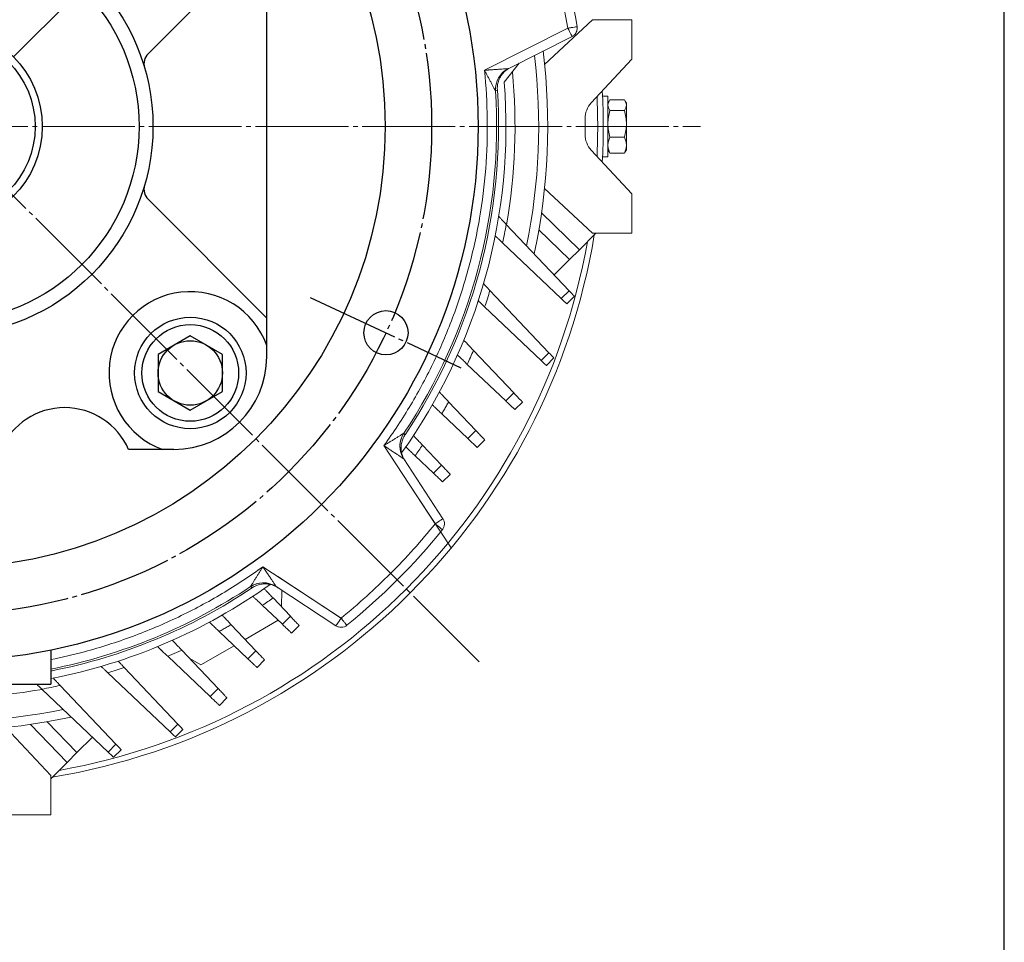
# Model space of a CAD drawing. Extents: x 0 to 1784, y 0 to 1262.
# Drawn here: x 1550 to 1762, y 569 to 767 of the extents above; entities that cross this region are included whole.
import ezdxf

# ---------------------------------------------------------------- set-up
doc = ezdxf.new("R2010")
doc.units = 0
doc.header["$MEASUREMENT"] = 0
doc.linetypes.add('CENTER', pattern=[23, 20, -1, 1, -1])
for name, color, linetype in [('CEN', 1, 'CENTER'), ('CLOUD', 1, 'CONTINUOUS'), ('GAIKEI', 4, 'CONTINUOUS')]:
    doc.layers.add(name, color=color, linetype=linetype)

# ---------------------------------------------------------------- blocks, each defined once
blk = doc.blocks.new('A0 1_5')
at = {"layer": 'GAIKEI'}
blk.add_lwpolyline([(29, 20), (1762, 20), (1762, 1242), (29, 1242)], close=True, dxfattribs=at)

msp = doc.modelspace()

# ---------------------------------------------------------------- linework, layer by layer
at = {"layer": 'CEN', "lineweight": 0}
for p, q in [((1648.9, 628.9), (1340.03, 937.77)), ((1418.49, 628.9), (1648.9, 859.31)), ((1370.77, 744.11), (1696.62, 744.11))]:
    msp.add_line(p, q, dxfattribs=at)
at = {"layer": 'CEN'}
msp.add_line((1612.56, 707.33), (1645, 692.2), dxfattribs=at)
msp.add_circle((1533.7, 744.11), 105, dxfattribs=at)
at = {"layer": 'CLOUD'}
msp.add_circle((1533.7, 744.11), 21.15, dxfattribs=at)
at = {"layer": 'GAIKEI'}
for p, q in [((1603.2, 694.61), (1603.2, 793.61)), ((1577.63, 759.76), (1603.2, 785.32)), ((1577.63, 728.46), (1603.2, 702.89)), ((1583.2, 674.61), (1573.44, 674.61)), ((1556.7, 631.43), (1556.7, 624.11)), ((1510.7, 624.11), (1556.7, 624.11))]:
    msp.add_line(p, q, dxfattribs=at)
at = {"layer": 'GAIKEI', "lineweight": 15}
for p, q in [((1666.29, 774.19), (1668.04, 765.26)), ((1663.01, 757.45), (1673.35, 767.09)), ((1681.83, 767.09), (1673.35, 767.09)), ((1681.83, 758.6), (1681.83, 767.09)), ((1668.04, 765.26), (1650.06, 756.2)), ((1655.19, 756.55), (1668.94, 763.48)), ((1654.32, 753.65), (1657.54, 757.73)), ((1673.07, 749.2), (1681.83, 758.6)), ((1652.85, 751.96), (1652.45, 751.76)), ((1676.65, 750.61), (1675.5, 750.61)), ((1676.89, 749.54), (1676.65, 749.11)), ((1680.2, 749.84), (1677.09, 749.84)), ((1680.65, 749.11), (1680.39, 749.55)), ((1677.09, 747.57), (1680.2, 747.57)), ((1671.73, 745.79), (1671.73, 744.11)), ((1671.73, 744.11), (1671.73, 742.42)), ((1680.2, 741.84), (1677.09, 741.84)), ((1673.07, 739.01), (1681.83, 729.61)), ((1676.65, 739.11), (1676.9, 738.67)), ((1676.9, 738.67), (1677.09, 738.37)), ((1680.2, 738.37), (1677.09, 738.37)), ((1680.2, 738.37), (1680.65, 739.14)), ((1680.2, 738.37), (1680.39, 738.68)), ((1680.4, 738.68), (1680.65, 739.11)), ((1680.65, 739.12), (1680.65, 739.14)), ((1675.5, 737.61), (1676.65, 737.61)), ((1673.35, 721.13), (1663.01, 730.77)), ((1681.83, 729.61), (1681.83, 721.13)), ((1662.36, 725.51), (1670.52, 717.59)), ((1668.3, 708.77), (1654.76, 723.03)), ((1668.4, 715.47), (1661.78, 721.89)), ((1670.52, 717.59), (1674.06, 721.13)), ((1681.83, 721.13), (1673.35, 721.13)), ((1653.98, 719.07), (1666.62, 707.08)), ((1668.4, 715.47), (1670.52, 717.59)), ((1665.09, 712.16), (1668.4, 715.47)), ((1663.96, 695.43), (1651.25, 708.82)), ((1668.3, 708.77), (1666.62, 707.08)), ((1667.81, 705.95), (1669.44, 707.57)), ((1650.11, 705.29), (1662.27, 693.75)), ((1656.37, 686.8), (1647.7, 695.94)), ((1663.96, 695.43), (1662.27, 693.75)), ((1663.41, 692.67), (1665.04, 694.3)), ((1646.37, 692.92), (1654.64, 685.08)), ((1648.23, 678.67), (1642.35, 684.87)), ((1656.37, 686.8), (1654.64, 685.08)), ((1656.63, 683.19), (1658.25, 684.82)), ((1640.89, 682.28), (1646.51, 676.94)), ((1648.23, 678.67), (1646.51, 676.94)), ((1632.71, 678.1), (1632.96, 677.73)), ((1648.49, 675.06), (1650.12, 676.68)), ((1628.42, 675.45), (1639.46, 658.61)), ((1640.81, 671.25), (1636.72, 675.56)), ((1632.69, 672.59), (1632.51, 672.88)), ((1641.14, 659.71), (1632.69, 672.59)), ((1635.15, 673.25), (1639.08, 669.52)), ((1640.81, 671.25), (1639.08, 669.52)), ((1641.07, 667.63), (1642.7, 669.26)), ((1619.19, 638.34), (1602.36, 649.38)), ((1600.07, 644.84), (1599.7, 645.09)), ((1604.92, 645.29), (1605.21, 645.11)), ((1605.21, 645.11), (1618.09, 636.67)), ((1608.28, 638.72), (1604.55, 642.66)), ((1606.44, 644.31), (1606.39, 640.72)), ((1602.24, 641.08), (1606.56, 636.99)), ((1606.56, 636.99), (1608.28, 638.72)), ((1600.86, 631.3), (1595.53, 636.91)), ((1605.65, 637.85), (1598.54, 633.74)), ((1608.54, 635.11), (1610.17, 636.73)), ((1592.93, 635.45), (1599.13, 629.57)), ((1596.17, 632.38), (1589.03, 628.26)), ((1581.86, 630.11), (1591, 621.44)), ((1592.73, 623.16), (1584.88, 631.43)), ((1599.13, 629.57), (1600.86, 631.3)), ((1584.05, 615.53), (1572.51, 627.69)), ((1589.03, 628.26), (1586.6, 629.62)), ((1601.12, 627.68), (1602.74, 629.31)), ((1568.98, 626.55), (1582.37, 613.85)), ((1570.72, 611.19), (1558.73, 623.82)), ((1554.77, 623.04), (1569.03, 609.5)), ((1592.73, 623.16), (1591, 621.44)), ((1592.99, 619.55), (1594.61, 621.18)), ((1552.29, 615.44), (1560.21, 607.28)), ((1555.91, 616.02), (1562.33, 609.4)), ((1584.05, 615.53), (1582.37, 613.85)), ((1547.03, 614.79), (1556.68, 604.45)), ((1562.33, 609.4), (1565.65, 612.72)), ((1583.51, 612.77), (1585.13, 614.39)), ((1570.72, 611.19), (1569.03, 609.5)), ((1562.33, 609.4), (1560.21, 607.28)), ((1570.23, 608.37), (1571.85, 609.99)), ((1560.21, 607.28), (1556.68, 603.75)), ((1556.68, 604.45), (1556.68, 595.97)), ((1548.19, 595.97), (1556.68, 595.97))]:
    msp.add_line(p, q, dxfattribs=at)
at = {"layer": 'GAIKEI', "lineweight": 0}
for p, q in [((1642.88, 653.41), (1633.74, 667.35)), ((1605.57, 647.27), (1619.5, 638.13))]:
    msp.add_line(p, q, dxfattribs=at)
at = {"layer": 'GAIKEI', "lineweight": 15, "flags": 128}
for points in [[(1668.94, 763.48), (1668.92, 763.51), (1668.87, 763.61), (1668.79, 763.78), (1668.68, 764), (1668.54, 764.27), (1668.38, 764.58), (1668.22, 764.91), (1668.04, 765.26)], [(1676.65, 737.61), (1676.65, 737.65), (1676.65, 738), (1676.65, 738.68), (1676.65, 739.65), (1676.65, 740.86), (1676.65, 742.24), (1676.65, 743.73), (1676.65, 745.24), (1676.65, 746.68), (1676.65, 747.99), (1676.65, 749.09), (1676.65, 749.92), (1676.65, 750.43), (1676.65, 750.61)], [(1669.44, 707.57), (1669.4, 707.61), (1669.3, 707.72), (1669.13, 707.9), (1668.9, 708.14), (1668.62, 708.43), (1668.3, 708.77)], [(1666.62, 707.08), (1666.95, 706.76), (1667.25, 706.48), (1667.49, 706.25), (1667.66, 706.09), (1667.77, 705.98), (1667.81, 705.95)], [(1665.04, 694.3), (1665, 694.33), (1664.9, 694.43), (1664.74, 694.6), (1664.53, 694.83), (1664.26, 695.11), (1663.96, 695.43)], [(1662.27, 693.75), (1662.59, 693.44), (1662.87, 693.18), (1663.1, 692.96), (1663.27, 692.8), (1663.37, 692.7), (1663.41, 692.67)], [(1639.46, 658.61), (1639.79, 658.83), (1640.1, 659.03), (1640.39, 659.22), (1640.65, 659.39), (1640.85, 659.53), (1641.01, 659.63), (1641.1, 659.69), (1641.14, 659.71)], [(1618.09, 636.67), (1618.11, 636.7), (1618.17, 636.79), (1618.28, 636.95), (1618.41, 637.16), (1618.58, 637.41), (1618.77, 637.7), (1618.97, 638.01), (1619.19, 638.34)], [(1585.13, 614.39), (1585.1, 614.43), (1585, 614.53), (1584.84, 614.7), (1584.63, 614.93), (1584.36, 615.21), (1584.05, 615.53)], [(1582.37, 613.85), (1582.69, 613.54), (1582.97, 613.27), (1583.2, 613.06), (1583.37, 612.9), (1583.47, 612.8), (1583.51, 612.77)], [(1571.85, 609.99), (1571.82, 610.03), (1571.72, 610.14), (1571.55, 610.32), (1571.32, 610.55), (1571.04, 610.85), (1570.72, 611.19)], [(1569.03, 609.5), (1569.37, 609.18), (1569.67, 608.9), (1569.91, 608.67), (1570.08, 608.5), (1570.19, 608.4), (1570.23, 608.37)]]:
    msp.add_lwpolyline(points, dxfattribs=at)
at = {"layer": 'GAIKEI'}
msp.add_lwpolyline([(1586.73, 683.07), (1593.66, 687.07), (1593.66, 695.07), (1586.73, 699.07), (1579.8, 695.07), (1579.8, 687.07)], close=True, dxfattribs=at)
for centre, radius in [((1533.7, 744.11), 115), ((1533.7, 744.11), 95), ((1533.7, 744.11), 45), ((1533.7, 744.11), 42), ((1533.7, 744.11), 19.63), ((1628.86, 699.73), 4.75), ((1586.73, 691.07), 12), ((1586.73, 691.07), 10.4), ((1586.73, 691.07), 6.93)]:
    msp.add_circle(centre, radius, dxfattribs=at)
at = {"layer": 'GAIKEI', "lineweight": 15}
for centre, radius, start, end in [((1533.7, 744.11), 138, 8.9487, 21.0513), ((1533.7, 744.11), 128.05, 348.4273, 6.8554), ((1533.7, 744.11), 130, 347.8301, 7.1811), ((1657.43, 752.08), 5, 116.7856, 183.6382), ((1657.43, 752.09), 5, 116.746, 183.7301), ((1533.7, 744.11), 122.95, 350.106, 5.4947), ((1533.7, 744.11), 121, 324.5248, 4.5243), ((1533.7, 744.11), 118.99, 326.3119, 3.6881), ((1533.7, 744.11), 119.41, 326.2315, 3.7685), ((1533.7, 744.11), 140.75, 357.3876, 2.6124), ((1533.7, 744.11), 141.95, 356.9154, 3.0846), ((1676.73, 745.79), 5, 137, 180), ((1676.73, 742.42), 5, 180, 223), ((1533.7, 744.11), 141.95, 279.4557, 350.5443), ((1533.7, 744.11), 140.75, 280.1453, 349.8547), ((1636.87, 675.33), 5, 146.3619, 213.2144), ((1636.87, 675.33), 5, 146.2705, 209.2902), ((1533.7, 744.11), 138, 308.9487, 321.0513), ((1533.7, 744.11), 121, 280.9576, 305.4752), ((1533.7, 744.11), 118.99, 281.1449, 303.6881), ((1533.7, 744.11), 119.41, 281.1051, 303.7685), ((1602.47, 640.93), 5, 56.7856, 123.6381), ((1602.47, 640.93), 5, 60.716, 123.7295), ((1533.7, 744.11), 122.95, 264.5053, 279.894), ((1533.7, 744.11), 130, 262.8189, 282.1699), ((1533.7, 744.11), 128.05, 263.1446, 281.5727)]:
    msp.add_arc(centre, radius, start, end, dxfattribs=at)
at = {"layer": 'GAIKEI'}
for centre, radius, start, end in [((1579.75, 757.63), 3, 135, 196.369), ((1579.75, 730.58), 3, 163.631, 225), ((1586.73, 691.07), 17.5, 19.7847, 250.2153), ((1583.2, 694.61), 20, 270, 0), ((1559.7, 668.61), 15, 23.5782, 156.4218)]:
    msp.add_arc(centre, radius, start, end, dxfattribs=at)
at = {"layer": 'GAIKEI', "lineweight": 15}
for points, knots in [([(1668.04, 765.26), (1668.27, 765.3), (1668.52, 765.34), (1669.01, 765.41), (1669.24, 765.45), (1669.63, 765.51), (1669.78, 765.54), (1669.97, 765.57), (1670.02, 765.57), (1670.02, 765.57)], [0, 0, 0, 0, 0.25, 0.25, 0.5, 0.5, 0.75, 0.75, 1, 1, 1, 1]), ([(1669.45, 763.85), (1669.65, 764.05), (1669.83, 764.31), (1670.03, 764.91), (1670.07, 765.25), (1670.02, 765.57)], [0, 0, 0, 0, 0.5, 0.5, 1, 1, 1, 1]), ([(1650.06, 756.2), (1650.42, 752.74), (1650.63, 749.23), (1650.72, 742.16), (1650.61, 738.6), (1650.06, 731.48), (1649.62, 727.92), (1648.4, 720.83), (1647.63, 717.31), (1645.77, 710.35), (1644.68, 706.91), (1642.18, 700.17), (1640.78, 696.86), (1637.7, 690.41), (1636.02, 687.28), (1632.4, 681.2), (1630.47, 678.27), (1628.42, 675.45)], [0, 0, 0, 0, 0.125, 0.125, 0.25, 0.25, 0.375, 0.375, 0.5, 0.5, 0.625, 0.625, 0.75, 0.75, 0.875, 0.875, 1, 1, 1, 1]), ([(1650.06, 756.2), (1650.18, 756.21), (1650.39, 756.23), (1650.7, 756.25), (1651.04, 756.28), (1651.42, 756.3), (1652, 756.34), (1652.68, 756.39), (1653.45, 756.44), (1654.02, 756.48), (1654.42, 756.5), (1654.67, 756.51), (1654.87, 756.53), (1655.02, 756.54), (1655.11, 756.54), (1655.16, 756.54), (1655.17, 756.54), (1655.18, 756.54)], [0, 0, 0, 0, 0.060289, 0.112545, 0.15677, 0.237959, 0.31037, 0.457784, 0.596349, 0.721759, 0.779725, 0.831301, 0.879892, 0.922931, 0.949977, 0.975486, 1, 1, 1, 1]), ([(1652.44, 751.76), (1652.44, 751.76), (1652.44, 751.77), (1652.43, 751.79), (1652.41, 751.82), (1652.39, 751.86), (1652.35, 751.93), (1652.28, 752.06), (1652.18, 752.26), (1651.99, 752.61), (1651.73, 753.1), (1651.41, 753.7), (1651.08, 754.32), (1650.8, 754.84), (1650.57, 755.26), (1650.4, 755.59), (1650.23, 755.9), (1650.11, 756.11), (1650.06, 756.2)], [0, 0, 0, 0, 0.015202, 0.030707, 0.046624, 0.063057, 0.093224, 0.125984, 0.183636, 0.250515, 0.375337, 0.500326, 0.62514, 0.750154, 0.812603, 0.875026, 0.943621, 1, 1, 1, 1]), ([(1655.59, 756.75), (1655.15, 756.53), (1654.76, 756.25), (1654.22, 755.75), (1654.06, 755.56), (1653.76, 755.18), (1653.62, 754.98), (1653.38, 754.56), (1653.27, 754.34), (1653.09, 753.88), (1653.02, 753.65), (1652.86, 752.94), (1652.82, 752.45), (1652.85, 751.96)], [0, 0, 0, 0, 0.25, 0.25, 0.375, 0.375, 0.5, 0.5, 0.625, 0.625, 0.75, 0.75, 1, 1, 1, 1]), ([(1655.18, 756.54), (1655.18, 756.55), (1655.18, 756.55), (1655.18, 756.55), (1655.19, 756.55)], [0, 0, 0, 0, 0.499212, 1, 1, 1, 1]), ([(1652.45, 751.76), (1652.45, 751.76), (1652.44, 751.76), (1652.44, 751.76), (1652.44, 751.76)], [0, 0, 0, 0, 0.500065, 1, 1, 1, 1]), ([(1676.65, 748.7), (1676.65, 748.9), (1676.69, 749.09), (1676.84, 749.47), (1676.96, 749.65), (1677.09, 749.84)], [0, 0, 0, 0, 0.5, 0.5, 1, 1, 1, 1]), ([(1677.09, 747.57), (1676.96, 747.75), (1676.84, 747.94), (1676.69, 748.32), (1676.65, 748.51), (1676.65, 748.7)], [0, 0, 0, 0, 0.5, 0.5, 1, 1, 1, 1]), ([(1680.2, 749.84), (1680.33, 749.65), (1680.45, 749.47), (1680.6, 749.09), (1680.65, 748.9), (1680.65, 748.7)], [0, 0, 0, 0, 0.5, 0.5, 1, 1, 1, 1]), ([(1680.65, 748.7), (1680.65, 748.51), (1680.6, 748.32), (1680.45, 747.94), (1680.33, 747.75), (1680.2, 747.57)], [0, 0, 0, 0, 0.5, 0.5, 1, 1, 1, 1]), ([(1680.65, 748.7), (1680.65, 748.91), (1680.65, 749.16), (1680.65, 749.08), (1680.65, 749.06)], [0, 0, 0, 0, 0.839178, 1, 1, 1, 1]), ([(1680.65, 744.7), (1680.65, 745.12), (1680.65, 745.54), (1680.65, 746.35), (1680.65, 746.75), (1680.65, 747.46), (1680.65, 747.78), (1680.65, 748.32), (1680.65, 748.54), (1680.65, 748.7)], [0, 0, 0, 0, 0.25, 0.25, 0.5, 0.5, 0.75, 0.75, 1, 1, 1, 1]), ([(1676.65, 744.7), (1676.65, 745.19), (1676.69, 745.67), (1676.84, 746.63), (1676.96, 747.1), (1677.09, 747.57)], [0, 0, 0, 0, 0.5, 0.5, 1, 1, 1, 1]), ([(1680.2, 747.57), (1680.33, 747.1), (1680.45, 746.63), (1680.6, 745.67), (1680.65, 745.19), (1680.65, 744.7)], [0, 0, 0, 0, 0.5, 0.5, 1, 1, 1, 1]), ([(1677.09, 741.84), (1676.96, 742.3), (1676.84, 742.77), (1676.69, 743.73), (1676.65, 744.22), (1676.65, 744.7)], [0, 0, 0, 0, 0.5, 0.5, 1, 1, 1, 1]), ([(1680.65, 744.7), (1680.65, 744.21), (1680.6, 743.73), (1680.45, 742.78), (1680.33, 742.3), (1680.2, 741.84)], [0, 0, 0, 0, 0.5, 0.5, 1, 1, 1, 1]), ([(1680.65, 740.1), (1680.65, 740.35), (1680.65, 740.66), (1680.65, 741.34), (1680.65, 741.73), (1680.65, 742.55), (1680.65, 742.98), (1680.65, 743.85), (1680.65, 744.29), (1680.65, 744.7)], [0, 0, 0, 0, 0.25, 0.25, 0.5, 0.5, 0.75, 0.75, 1, 1, 1, 1]), ([(1676.65, 740.1), (1676.65, 740.4), (1676.69, 740.69), (1676.84, 741.27), (1676.96, 741.55), (1677.09, 741.84)], [0, 0, 0, 0, 0.5, 0.5, 1, 1, 1, 1]), ([(1677.09, 738.37), (1676.96, 738.66), (1676.84, 738.94), (1676.69, 739.52), (1676.65, 739.81), (1676.65, 740.1)], [0, 0, 0, 0, 0.5, 0.5, 1, 1, 1, 1]), ([(1680.2, 741.84), (1680.33, 741.55), (1680.45, 741.27), (1680.6, 740.69), (1680.65, 740.4), (1680.65, 740.1)], [0, 0, 0, 0, 0.5, 0.5, 1, 1, 1, 1]), ([(1680.65, 740.1), (1680.65, 739.81), (1680.6, 739.52), (1680.45, 738.94), (1680.33, 738.66), (1680.2, 738.37)], [0, 0, 0, 0, 0.5, 0.5, 1, 1, 1, 1]), ([(1680.65, 739.14), (1680.65, 739.19), (1680.65, 739.3), (1680.65, 739.63), (1680.65, 739.85), (1680.65, 740.1)], [0, 0, 0, 0, 0.5, 0.5, 1, 1, 1, 1]), ([(1654.76, 723.03), (1654.54, 723.27), (1654.34, 723.48), (1653.96, 723.88), (1653.78, 724.07), (1653.56, 724.3), (1653.5, 724.37), (1653.37, 724.5), (1653.32, 724.56), (1653.23, 724.65), (1653.2, 724.68), (1653.15, 724.74), (1653.14, 724.75), (1653.14, 724.75)], [0, 0, 0, 0, 0.25, 0.25, 0.5, 0.5, 0.625, 0.625, 0.75, 0.75, 0.875, 0.875, 1, 1, 1, 1]), ([(1652.39, 720.58), (1652.39, 720.58), (1652.43, 720.54), (1652.6, 720.38), (1652.71, 720.27), (1653, 720), (1653.17, 719.84), (1653.55, 719.48), (1653.76, 719.28), (1653.98, 719.07)], [0, 0, 0, 0, 0.25, 0.25, 0.5, 0.5, 0.75, 0.75, 1, 1, 1, 1]), ([(1651.25, 708.82), (1651.06, 709.03), (1650.88, 709.22), (1650.55, 709.56), (1650.4, 709.72), (1650.15, 709.98), (1650.05, 710.09), (1649.91, 710.24), (1649.87, 710.28), (1649.87, 710.28)], [0, 0, 0, 0, 0.25, 0.25, 0.5, 0.5, 0.75, 0.75, 1, 1, 1, 1]), ([(1648.73, 706.6), (1648.73, 706.6), (1648.77, 706.56), (1648.87, 706.47), (1648.91, 706.43), (1649.01, 706.33), (1649.07, 706.28), (1649.19, 706.17), (1649.26, 706.1), (1649.4, 705.96), (1649.48, 705.89), (1649.73, 705.65), (1649.91, 705.48), (1650.11, 705.29)], [0, 0, 0, 0, 0.25, 0.25, 0.375, 0.375, 0.5, 0.5, 0.625, 0.625, 0.75, 0.75, 1, 1, 1, 1]), ([(1647.7, 695.94), (1647.42, 696.23), (1647.17, 696.5), (1646.67, 697.02), (1646.45, 697.26), (1646.05, 697.67), (1645.9, 697.83), (1645.73, 698.01), (1645.69, 698.05), (1645.63, 698.11), (1645.62, 698.13), (1645.62, 698.13)], [0, 0, 0, 0, 0.25, 0.25, 0.5, 0.5, 0.75, 0.75, 0.875, 0.875, 1, 1, 1, 1]), ([(1644.25, 694.93), (1644.25, 694.93), (1644.27, 694.92), (1644.32, 694.87), (1644.36, 694.83), (1644.47, 694.72), (1644.54, 694.66), (1644.7, 694.51), (1644.79, 694.43), (1644.98, 694.24), (1645.09, 694.14), (1645.32, 693.92), (1645.44, 693.81), (1645.82, 693.45), (1646.09, 693.19), (1646.37, 692.92)], [0, 0, 0, 0, 0.125, 0.125, 0.25, 0.25, 0.375, 0.375, 0.5, 0.5, 0.625, 0.625, 0.75, 0.75, 1, 1, 1, 1]), ([(1642.35, 684.87), (1642.08, 685.15), (1641.83, 685.42), (1641.47, 685.8), (1641.36, 685.92), (1641.14, 686.15), (1641.04, 686.25), (1640.86, 686.45), (1640.77, 686.53), (1640.63, 686.69), (1640.56, 686.75), (1640.46, 686.86), (1640.42, 686.9), (1640.37, 686.96), (1640.36, 686.97), (1640.36, 686.97)], [0, 0, 0, 0, 0.25, 0.25, 0.375, 0.375, 0.5, 0.5, 0.625, 0.625, 0.75, 0.75, 0.875, 0.875, 1, 1, 1, 1]), ([(1642.35, 684.87), (1642.19, 684.58), (1641.87, 684), (1641.38, 683.14), (1641.05, 682.56), (1640.89, 682.28)], [0, 0, 0, 0, 0.333346, 0.666672, 1, 1, 1, 1]), ([(1654.64, 685.08), (1654.77, 684.95), (1654.91, 684.82), (1655.16, 684.58), (1655.29, 684.46), (1655.53, 684.23), (1655.65, 684.12), (1655.86, 683.91), (1655.96, 683.82), (1656.14, 683.65), (1656.23, 683.57), (1656.37, 683.43), (1656.43, 683.38), (1656.53, 683.28), (1656.56, 683.25), (1656.61, 683.2), (1656.63, 683.19), (1656.63, 683.19)], [0, 0, 0, 0, 0.125, 0.125, 0.25, 0.25, 0.375, 0.375, 0.5, 0.5, 0.625, 0.625, 0.75, 0.75, 0.875, 0.875, 1, 1, 1, 1]), ([(1658.25, 684.82), (1658.25, 684.82), (1658.24, 684.83), (1658.19, 684.88), (1658.16, 684.91), (1658.07, 685.01), (1658.01, 685.07), (1657.87, 685.21), (1657.8, 685.3), (1657.62, 685.48), (1657.53, 685.58), (1657.33, 685.79), (1657.22, 685.91), (1656.99, 686.15), (1656.87, 686.27), (1656.62, 686.53), (1656.49, 686.67), (1656.37, 686.8)], [0, 0, 0, 0, 0.125, 0.125, 0.25, 0.25, 0.375, 0.375, 0.5, 0.5, 0.625, 0.625, 0.75, 0.75, 0.875, 0.875, 1, 1, 1, 1]), ([(1638.84, 684.22), (1638.84, 684.22), (1638.85, 684.21), (1638.9, 684.16), (1638.94, 684.12), (1639.05, 684.02), (1639.11, 683.96), (1639.26, 683.82), (1639.34, 683.74), (1639.53, 683.56), (1639.63, 683.47), (1639.86, 683.25), (1639.98, 683.14), (1640.34, 682.79), (1640.61, 682.54), (1640.89, 682.28)], [0, 0, 0, 0, 0.125, 0.125, 0.25, 0.25, 0.375, 0.375, 0.5, 0.5, 0.625, 0.625, 0.75, 0.75, 1, 1, 1, 1]), ([(1650.12, 676.68), (1650.12, 676.68), (1650.11, 676.7), (1650.06, 676.75), (1650.03, 676.78), (1649.93, 676.88), (1649.88, 676.94), (1649.74, 677.08), (1649.66, 677.16), (1649.49, 677.35), (1649.4, 677.45), (1649.19, 677.66), (1649.08, 677.78), (1648.86, 678.02), (1648.74, 678.14), (1648.49, 678.4), (1648.36, 678.54), (1648.23, 678.67)], [0, 0, 0, 0, 0.125, 0.125, 0.25, 0.25, 0.375, 0.375, 0.5, 0.5, 0.625, 0.625, 0.75, 0.75, 0.875, 0.875, 1, 1, 1, 1]), ([(1628.42, 675.45), (1628.51, 675.5), (1628.72, 675.63), (1629.02, 675.82), (1629.34, 676.01), (1629.74, 676.26), (1630.24, 676.57), (1630.84, 676.94), (1631.42, 677.3), (1631.89, 677.59), (1632.23, 677.81), (1632.42, 677.93), (1632.54, 678), (1632.62, 678.05), (1632.68, 678.09), (1632.7, 678.1), (1632.7, 678.11)], [0, 0, 0, 0, 0.056383, 0.124983, 0.187411, 0.249865, 0.374889, 0.499712, 0.62471, 0.749542, 0.816426, 0.874082, 0.906845, 0.937014, 0.969331, 1, 1, 1, 1]), ([(1632.96, 677.73), (1632.77, 677.45), (1632.62, 677.16), (1632.43, 676.69), (1632.37, 676.54), (1632.28, 676.21), (1632.24, 676.05), (1632.14, 675.55), (1632.11, 675.22), (1632.12, 674.55), (1632.16, 674.21), (1632.23, 673.88)], [0, 0, 0, 0, 0.25, 0.25, 0.375, 0.375, 0.5, 0.5, 0.75, 0.75, 1, 1, 1, 1]), ([(1632.7, 678.11), (1632.71, 678.11), (1632.71, 678.11), (1632.71, 678.1), (1632.71, 678.1)], [0, 0, 0, 0, 0.499935, 1, 1, 1, 1]), ([(1636.72, 675.56), (1636.59, 675.7), (1636.46, 675.83), (1636.21, 676.09), (1636.09, 676.22), (1635.85, 676.47), (1635.74, 676.59), (1635.53, 676.81), (1635.44, 676.91), (1635.26, 677.1), (1635.18, 677.18), (1635.04, 677.33), (1634.98, 677.39), (1634.88, 677.5), (1634.84, 677.54), (1634.79, 677.59), (1634.78, 677.6), (1634.78, 677.6)], [0, 0, 0, 0, 0.125, 0.125, 0.25, 0.25, 0.375, 0.375, 0.5, 0.5, 0.625, 0.625, 0.75, 0.75, 0.875, 0.875, 1, 1, 1, 1]), ([(1646.51, 676.94), (1646.64, 676.82), (1646.77, 676.69), (1647.03, 676.45), (1647.16, 676.32), (1647.4, 676.1), (1647.52, 675.99), (1647.73, 675.78), (1647.83, 675.69), (1648.01, 675.51), (1648.09, 675.44), (1648.24, 675.3), (1648.3, 675.24), (1648.39, 675.15), (1648.43, 675.12), (1648.48, 675.07), (1648.49, 675.06), (1648.49, 675.06)], [0, 0, 0, 0, 0.125, 0.125, 0.25, 0.25, 0.375, 0.375, 0.5, 0.5, 0.625, 0.625, 0.75, 0.75, 0.875, 0.875, 1, 1, 1, 1]), ([(1632.68, 672.59), (1632.68, 672.59), (1632.68, 672.6), (1632.66, 672.61), (1632.63, 672.63), (1632.6, 672.65), (1632.54, 672.69), (1632.43, 672.76), (1632.26, 672.87), (1632.05, 673.01), (1631.72, 673.23), (1631.24, 673.55), (1630.6, 673.98), (1630.03, 674.36), (1629.55, 674.68), (1629.19, 674.92), (1628.81, 675.18), (1628.56, 675.35), (1628.42, 675.45)], [0, 0, 0, 0, 0.014632, 0.029538, 0.044844, 0.060668, 0.077118, 0.120149, 0.168743, 0.220311, 0.27828, 0.403684, 0.542242, 0.689649, 0.762048, 0.843241, 0.91258, 1, 1, 1, 1]), ([(1633.13, 675.16), (1633.13, 675.16), (1633.15, 675.15), (1633.2, 675.1), (1633.23, 675.07), (1633.33, 674.97), (1633.4, 674.91), (1633.54, 674.78), (1633.62, 674.7), (1633.81, 674.52), (1633.91, 674.43), (1634.13, 674.22), (1634.24, 674.11), (1634.49, 673.88), (1634.61, 673.76), (1634.87, 673.51), (1635.01, 673.38), (1635.15, 673.25)], [0, 0, 0, 0, 0.125, 0.125, 0.25, 0.25, 0.375, 0.375, 0.5, 0.5, 0.625, 0.625, 0.75, 0.75, 0.875, 0.875, 1, 1, 1, 1]), ([(1636.72, 675.56), (1636.46, 675.17), (1635.94, 674.4), (1635.41, 673.64), (1635.15, 673.25)], [0, 0, 0, 0, 0.500007, 1, 1, 1, 1]), ([(1632.69, 672.59), (1632.69, 672.59), (1632.69, 672.59), (1632.68, 672.59), (1632.68, 672.59)], [0, 0, 0, 0, 0.500788, 1, 1, 1, 1]), ([(1642.7, 669.26), (1642.7, 669.26), (1642.68, 669.27), (1642.64, 669.32), (1642.6, 669.36), (1642.51, 669.46), (1642.45, 669.52), (1642.32, 669.66), (1642.24, 669.74), (1642.07, 669.92), (1641.97, 670.02), (1641.77, 670.24), (1641.66, 670.35), (1641.43, 670.59), (1641.31, 670.72), (1641.07, 670.98), (1640.94, 671.11), (1640.81, 671.25)], [0, 0, 0, 0, 0.125, 0.125, 0.25, 0.25, 0.375, 0.375, 0.5, 0.5, 0.625, 0.625, 0.75, 0.75, 0.875, 0.875, 1, 1, 1, 1]), ([(1639.08, 669.52), (1639.22, 669.39), (1639.35, 669.27), (1639.61, 669.02), (1639.73, 668.9), (1639.98, 668.67), (1640.09, 668.56), (1640.3, 668.36), (1640.41, 668.26), (1640.59, 668.09), (1640.67, 668.01), (1640.81, 667.88), (1640.87, 667.82), (1640.97, 667.73), (1641.01, 667.69), (1641.06, 667.65), (1641.07, 667.63), (1641.07, 667.63)], [0, 0, 0, 0, 0.125, 0.125, 0.25, 0.25, 0.375, 0.375, 0.5, 0.5, 0.625, 0.625, 0.75, 0.75, 0.875, 0.875, 1, 1, 1, 1]), ([(1641.14, 659.71), (1641.24, 659.55), (1641.33, 659.36), (1641.45, 658.95), (1641.47, 658.73), (1641.45, 658.3), (1641.4, 658.08), (1641.25, 657.69), (1641.14, 657.51), (1641.02, 657.36)], [0, 0, 0, 0, 0.25, 0.25, 0.5, 0.5, 0.75, 0.75, 1, 1, 1, 1]), ([(1639.46, 658.61), (1636.46, 654.9), (1633.25, 651.33), (1626.47, 644.55), (1622.9, 641.34), (1619.19, 638.34)], [0, 0, 0, 0, 0.5, 0.5, 1, 1, 1, 1]), ([(1641.02, 657.36), (1641.02, 657.36), (1640.99, 657.38), (1640.83, 657.51), (1640.72, 657.6), (1640.41, 657.85), (1640.23, 658), (1639.84, 658.31), (1639.65, 658.47), (1639.46, 658.61)], [0, 0, 0, 0, 0.25, 0.25, 0.5, 0.5, 0.75, 0.75, 1, 1, 1, 1]), ([(1602.36, 649.38), (1599.53, 647.34), (1596.6, 645.4), (1590.53, 641.78), (1587.39, 640.1), (1580.94, 637.02), (1577.64, 635.62), (1570.89, 633.13), (1567.45, 632.03), (1561.57, 630.46), (1559.14, 629.89), (1556.7, 629.4)], [0, 0, 0, 0, 0.125, 0.125, 0.25, 0.25, 0.375, 0.375, 0.5, 0.5, 0.5865165, 0.5865165, 0.5865165, 0.5865165]), ([(1599.7, 645.1), (1599.7, 645.1), (1599.7, 645.11), (1599.71, 645.12), (1599.73, 645.15), (1599.76, 645.19), (1599.8, 645.26), (1599.88, 645.39), (1600, 645.58), (1600.21, 645.92), (1600.5, 646.38), (1600.86, 646.96), (1601.23, 647.56), (1601.54, 648.06), (1601.79, 648.47), (1601.99, 648.78), (1602.17, 649.09), (1602.3, 649.29), (1602.36, 649.38)], [0, 0, 0, 0, 0.015202, 0.030707, 0.046624, 0.063057, 0.093224, 0.125984, 0.183636, 0.250515, 0.375337, 0.500326, 0.62514, 0.750154, 0.812603, 0.875026, 0.943621, 1, 1, 1, 1]), ([(1602.36, 649.38), (1602.42, 649.28), (1602.54, 649.1), (1602.71, 648.85), (1602.91, 648.57), (1603.12, 648.25), (1603.44, 647.77), (1603.82, 647.2), (1604.25, 646.57), (1604.57, 646.08), (1604.79, 645.75), (1604.93, 645.54), (1605.04, 645.37), (1605.12, 645.25), (1605.17, 645.18), (1605.2, 645.13), (1605.21, 645.12), (1605.21, 645.12)], [0, 0, 0, 0, 0.060289, 0.112545, 0.15677, 0.237959, 0.31037, 0.457784, 0.596349, 0.721759, 0.779725, 0.831301, 0.879892, 0.922931, 0.949977, 0.975486, 1, 1, 1, 1]), ([(1599.7, 645.09), (1599.7, 645.09), (1599.7, 645.09), (1599.7, 645.1), (1599.7, 645.1)], [0, 0, 0, 0, 0.500065, 1, 1, 1, 1]), ([(1603.92, 645.57), (1603.59, 645.64), (1603.26, 645.68), (1602.76, 645.69), (1602.59, 645.68), (1602.25, 645.65), (1602.09, 645.63), (1601.59, 645.53), (1601.27, 645.44), (1600.65, 645.19), (1600.35, 645.03), (1600.07, 644.84)], [0, 0, 0, 0, 0.25, 0.25, 0.375, 0.375, 0.5, 0.5, 0.75, 0.75, 1, 1, 1, 1]), ([(1604.55, 642.66), (1604.42, 642.79), (1604.29, 642.93), (1604.05, 643.19), (1603.92, 643.31), (1603.69, 643.56), (1603.58, 643.67), (1603.38, 643.89), (1603.28, 643.99), (1603.1, 644.18), (1603.03, 644.26), (1602.89, 644.4), (1602.83, 644.47), (1602.73, 644.57), (1602.7, 644.6), (1602.65, 644.66), (1602.64, 644.67), (1602.64, 644.67)], [0, 0, 0, 0, 0.125, 0.125, 0.25, 0.25, 0.375, 0.375, 0.5, 0.5, 0.625, 0.625, 0.75, 0.75, 0.875, 0.875, 1, 1, 1, 1]), ([(1605.21, 645.12), (1605.21, 645.12), (1605.21, 645.12), (1605.21, 645.11), (1605.21, 645.11)], [0, 0, 0, 0, 0.499212, 1, 1, 1, 1]), ([(1602.24, 641.08), (1602.11, 641.21), (1601.97, 641.34), (1601.71, 641.59), (1601.58, 641.71), (1601.33, 641.95), (1601.22, 642.06), (1601, 642.27), (1600.89, 642.37), (1600.7, 642.54), (1600.62, 642.62), (1600.47, 642.76), (1600.41, 642.83), (1600.31, 642.92), (1600.27, 642.96), (1600.21, 643.01), (1600.2, 643.02), (1600.2, 643.02)], [0, 0, 0, 0, 0.125, 0.125, 0.25, 0.25, 0.375, 0.375, 0.5, 0.5, 0.625, 0.625, 0.75, 0.75, 0.875, 0.875, 1, 1, 1, 1]), ([(1604.55, 642.66), (1604.17, 642.39), (1603.4, 641.86), (1602.63, 641.34), (1602.24, 641.08)], [0, 0, 0, 0, 0.499993, 1, 1, 1, 1]), ([(1595.53, 636.91), (1595.4, 637.05), (1595.27, 637.19), (1595.02, 637.45), (1594.9, 637.58), (1594.66, 637.83), (1594.55, 637.94), (1594.34, 638.16), (1594.24, 638.27), (1594.06, 638.46), (1593.98, 638.54), (1593.84, 638.69), (1593.78, 638.76), (1593.68, 638.86), (1593.64, 638.9), (1593.59, 638.95), (1593.58, 638.96), (1593.58, 638.96)], [0, 0, 0, 0, 0.125, 0.125, 0.25, 0.25, 0.375, 0.375, 0.5, 0.5, 0.625, 0.625, 0.75, 0.75, 0.875, 0.875, 1, 1, 1, 1]), ([(1610.17, 636.73), (1610.17, 636.73), (1610.16, 636.75), (1610.11, 636.79), (1610.07, 636.83), (1609.98, 636.93), (1609.93, 636.99), (1609.79, 637.13), (1609.71, 637.21), (1609.54, 637.4), (1609.45, 637.49), (1609.24, 637.71), (1609.13, 637.83), (1608.9, 638.07), (1608.78, 638.19), (1608.54, 638.45), (1608.41, 638.58), (1608.28, 638.72)], [0, 0, 0, 0, 0.125, 0.125, 0.25, 0.25, 0.375, 0.375, 0.5, 0.5, 0.625, 0.625, 0.75, 0.75, 0.875, 0.875, 1, 1, 1, 1]), ([(1619.19, 638.34), (1619.34, 638.15), (1619.5, 637.96), (1619.81, 637.57), (1619.95, 637.39), (1620.2, 637.09), (1620.3, 636.97), (1620.42, 636.82), (1620.45, 636.78), (1620.45, 636.78)], [0, 0, 0, 0, 0.25, 0.25, 0.5, 0.5, 0.75, 0.75, 1, 1, 1, 1]), ([(1592.93, 635.45), (1592.65, 635.72), (1592.38, 635.97), (1592, 636.33), (1591.88, 636.45), (1591.66, 636.66), (1591.55, 636.76), (1591.35, 636.95), (1591.27, 637.03), (1591.11, 637.17), (1591.05, 637.24), (1590.94, 637.34), (1590.9, 637.38), (1590.84, 637.43), (1590.83, 637.45), (1590.83, 637.45)], [0, 0, 0, 0, 0.25, 0.25, 0.375, 0.375, 0.5, 0.5, 0.625, 0.625, 0.75, 0.75, 0.875, 0.875, 1, 1, 1, 1]), ([(1595.53, 636.91), (1595.24, 636.75), (1594.66, 636.42), (1593.8, 635.93), (1593.22, 635.61), (1592.93, 635.45)], [0, 0, 0, 0, 0.333328, 0.666654, 1, 1, 1, 1]), ([(1606.56, 636.99), (1606.69, 636.86), (1606.82, 636.74), (1607.08, 636.49), (1607.21, 636.37), (1607.45, 636.14), (1607.56, 636.04), (1607.78, 635.83), (1607.88, 635.74), (1608.06, 635.56), (1608.14, 635.49), (1608.28, 635.35), (1608.35, 635.29), (1608.44, 635.2), (1608.48, 635.17), (1608.53, 635.12), (1608.54, 635.11), (1608.54, 635.11)], [0, 0, 0, 0, 0.125, 0.125, 0.25, 0.25, 0.375, 0.375, 0.5, 0.5, 0.625, 0.625, 0.75, 0.75, 0.875, 0.875, 1, 1, 1, 1]), ([(1620.45, 636.78), (1620.29, 636.66), (1620.11, 636.55), (1619.72, 636.4), (1619.5, 636.35), (1619.07, 636.33), (1618.85, 636.36), (1618.44, 636.47), (1618.26, 636.56), (1618.09, 636.67)], [0, 0, 0, 0, 0.25, 0.25, 0.5, 0.5, 0.75, 0.75, 1, 1, 1, 1]), ([(1581.86, 630.11), (1581.58, 630.38), (1581.3, 630.64), (1580.78, 631.13), (1580.54, 631.36), (1580.13, 631.75), (1579.97, 631.9), (1579.79, 632.07), (1579.75, 632.11), (1579.69, 632.17), (1579.67, 632.18), (1579.67, 632.18)], [0, 0, 0, 0, 0.25, 0.25, 0.5, 0.5, 0.75, 0.75, 0.875, 0.875, 1, 1, 1, 1]), ([(1579.67, 632.18), (1579.72, 632.14), (1580.01, 631.87), (1580.35, 631.54), (1580.64, 631.26)], [0, 0, 0, 0, 0.171822, 1, 1, 1, 1]), ([(1584.88, 631.43), (1584.61, 631.71), (1584.36, 631.98), (1583.87, 632.49), (1583.66, 632.72), (1583.38, 633.02), (1583.29, 633.11), (1583.14, 633.26), (1583.08, 633.33), (1582.98, 633.44), (1582.94, 633.48), (1582.88, 633.54), (1582.87, 633.55), (1582.87, 633.55)], [0, 0, 0, 0, 0.25, 0.25, 0.5, 0.5, 0.625, 0.625, 0.75, 0.75, 0.875, 0.875, 1, 1, 1, 1]), ([(1584.88, 631.43), (1584.55, 631.28), (1583.88, 630.98), (1582.87, 630.54), (1582.2, 630.25), (1581.86, 630.11)], [0, 0, 0, 0, 0.333325, 0.666649, 1, 1, 1, 1]), ([(1602.74, 629.31), (1602.74, 629.31), (1602.73, 629.32), (1602.69, 629.37), (1602.65, 629.41), (1602.56, 629.5), (1602.5, 629.56), (1602.37, 629.71), (1602.29, 629.79), (1602.12, 629.97), (1602.02, 630.07), (1601.82, 630.28), (1601.71, 630.4), (1601.48, 630.64), (1601.36, 630.77), (1601.11, 631.03), (1600.99, 631.16), (1600.86, 631.3)], [0, 0, 0, 0, 0.125, 0.125, 0.25, 0.25, 0.375, 0.375, 0.5, 0.5, 0.625, 0.625, 0.75, 0.75, 0.875, 0.875, 1, 1, 1, 1]), ([(1567.52, 627.93), (1567.52, 627.93), (1567.56, 627.89), (1567.68, 627.79), (1567.72, 627.75), (1567.82, 627.65), (1567.88, 627.59), (1568.01, 627.47), (1568.09, 627.4), (1568.24, 627.25), (1568.32, 627.18), (1568.58, 626.93), (1568.77, 626.75), (1568.98, 626.55)], [0, 0, 0, 0, 0.25, 0.25, 0.375, 0.375, 0.5, 0.5, 0.625, 0.625, 0.75, 0.75, 1, 1, 1, 1]), ([(1572.51, 627.69), (1572.32, 627.89), (1572.15, 628.07), (1571.84, 628.4), (1571.7, 628.55), (1571.52, 628.74), (1571.47, 628.79), (1571.38, 628.89), (1571.34, 628.93), (1571.24, 629.03), (1571.21, 629.07), (1571.21, 629.07)], [0, 0, 0, 0, 0.25, 0.25, 0.5, 0.5, 0.625, 0.625, 0.75, 0.75, 1, 1, 1, 1]), ([(1599.13, 629.57), (1599.27, 629.44), (1599.4, 629.31), (1599.66, 629.07), (1599.78, 628.95), (1600.02, 628.72), (1600.14, 628.61), (1600.35, 628.41), (1600.45, 628.31), (1600.64, 628.14), (1600.72, 628.06), (1600.86, 627.93), (1600.92, 627.87), (1601.02, 627.78), (1601.06, 627.74), (1601.11, 627.69), (1601.12, 627.68), (1601.12, 627.68)], [0, 0, 0, 0, 0.125, 0.125, 0.25, 0.25, 0.375, 0.375, 0.5, 0.5, 0.625, 0.625, 0.75, 0.75, 0.875, 0.875, 1, 1, 1, 1]), ([(1558.73, 623.82), (1558.52, 624.04), (1558.33, 624.25), (1557.97, 624.62), (1557.81, 624.8), (1557.53, 625.08), (1557.42, 625.2), (1557.26, 625.37), (1557.22, 625.42), (1557.22, 625.42)], [0, 0, 0, 0, 0.25, 0.25, 0.5, 0.5, 0.75, 0.75, 1, 1, 1, 1]), ([(1553.64, 624.11), (1553.78, 623.97), (1553.94, 623.82), (1554.32, 623.47), (1554.54, 623.26), (1554.77, 623.04)], [0.5331693, 0.5331693, 0.5331693, 0.5331693, 0.75, 0.75, 1, 1, 1, 1]), ([(1591, 621.44), (1591.13, 621.31), (1591.27, 621.18), (1591.52, 620.94), (1591.65, 620.82), (1591.89, 620.59), (1592.01, 620.48), (1592.22, 620.28), (1592.32, 620.18), (1592.5, 620.01), (1592.59, 619.93), (1592.73, 619.8), (1592.79, 619.74), (1592.89, 619.64), (1592.92, 619.61), (1592.97, 619.56), (1592.99, 619.55), (1592.99, 619.55)], [0, 0, 0, 0, 0.125, 0.125, 0.25, 0.25, 0.375, 0.375, 0.5, 0.5, 0.625, 0.625, 0.75, 0.75, 0.875, 0.875, 1, 1, 1, 1]), ([(1594.61, 621.18), (1594.61, 621.18), (1594.6, 621.19), (1594.55, 621.24), (1594.52, 621.28), (1594.43, 621.37), (1594.37, 621.43), (1594.23, 621.57), (1594.16, 621.66), (1593.98, 621.84), (1593.89, 621.94), (1593.69, 622.15), (1593.58, 622.27), (1593.35, 622.51), (1593.23, 622.63), (1592.98, 622.89), (1592.86, 623.03), (1592.73, 623.16)], [0, 0, 0, 0, 0.125, 0.125, 0.25, 0.25, 0.375, 0.375, 0.5, 0.5, 0.625, 0.625, 0.75, 0.75, 0.875, 0.875, 1, 1, 1, 1])]:
    msp.add_open_spline(points, degree=3, knots=knots, dxfattribs=at)
for points in [[(1668.94, 763.48), (1669.14, 763.58), (1669.31, 763.71), (1669.45, 763.85)], [(1653.98, 719.07), (1654.26, 720.39), (1654.52, 721.71), (1654.76, 723.03)], [(1650.11, 705.29), (1650.51, 706.46), (1650.89, 707.64), (1651.25, 708.82)], [(1646.37, 692.92), (1646.82, 693.92), (1647.27, 694.93), (1647.7, 695.94)], [(1632.23, 673.88), (1632.37, 673.28), (1632.6, 672.72), (1632.94, 672.21)], [(1605.6, 644.86), (1605.08, 645.2), (1604.52, 645.44), (1603.92, 645.57)], [(1568.98, 626.55), (1570.16, 626.91), (1571.34, 627.29), (1572.51, 627.69)], [(1554.77, 623.04), (1556.09, 623.28), (1557.42, 623.54), (1558.73, 623.82)]]:
    msp.add_open_spline(points, degree=3, dxfattribs=at)

# ---------------------------------------------------------------- block references
at = {"layer": 'GAIKEI'}
msp.add_blockref('A0 1_5', (0, 0), dxfattribs=at)

doc.saveas('drawing.dxf')
